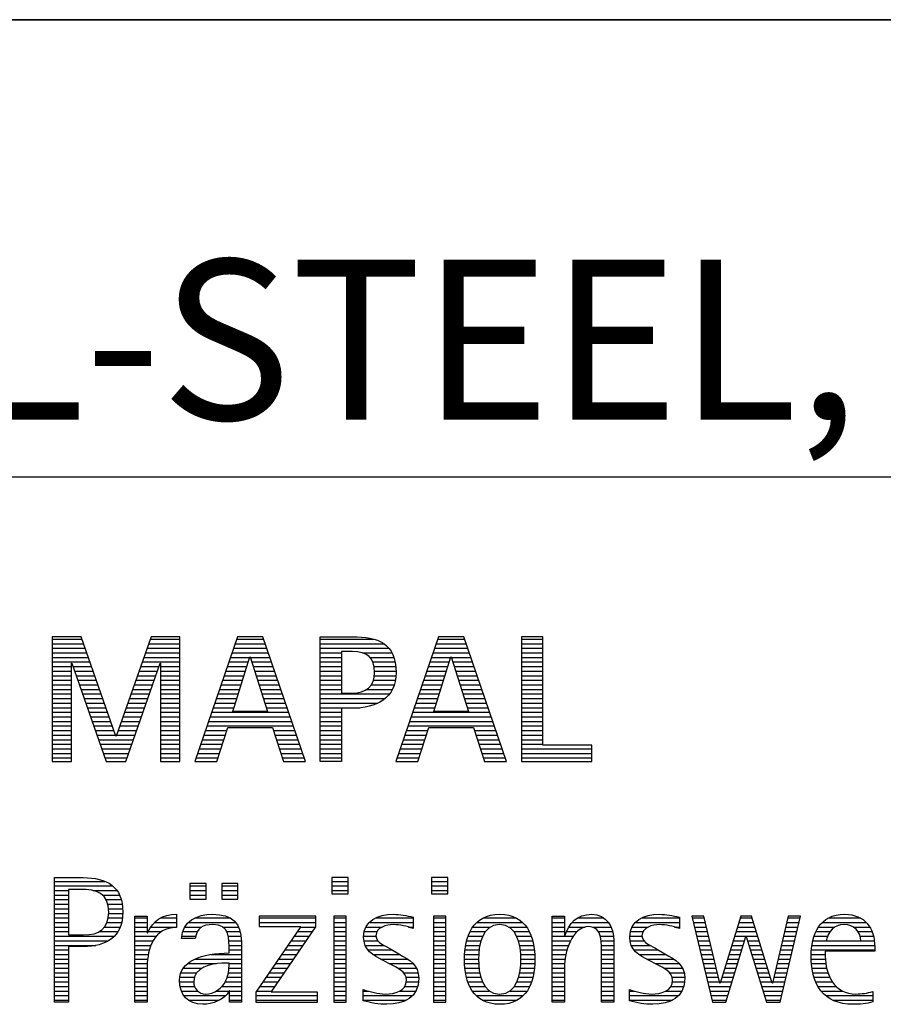
# Model space of a CAD drawing. Units: millimetres. Extents: x 0 to 594, y 0 to 420.
# Drawn here: x 425 to 444, y 28 to 50 of the extents above; entities that cross this region are included whole.
import ezdxf

# ---------------------------------------------------------------- set-up
doc = ezdxf.new("R2010")
doc.units = ezdxf.units.MM
doc.header["$LTSCALE"] = 32.67
doc.layers.add('607760897-000-00-ED1_FORMAT', color=7, linetype='CONTINUOUS')
doc.styles.get("Standard").update_dxf_attribs({"font": 'TXT.SHX', "width": 0.7})

# ---------------------------------------------------------------- blocks, each defined once
blk = doc.blocks.new('TITLEBLOCK_BL1', base_point=(489, 30))
at = {"layer": '607760897-000-00-ED1_FORMAT', "color": 7, "linetype": 'CONTINUOUS'}
for p, q in [((584, 50), (394, 50)), ((394, 40), (584, 40))]:
    blk.add_line(p, q, dxfattribs=at)
blk = doc.blocks.new('FIRMENLOGO_BL3', base_point=(425.34, 30.061))
at = {"layer": '607760897-000-00-ED1_FORMAT', "color": 9, "linetype": 'CONTINUOUS'}
for p, q in [((426.203, 36.499), (425.57, 36.499)), ((425.57, 36.499), (425.57, 33.771)), ((425.57, 36.445), (426.222, 36.445)), ((426.962, 34.321), (426.203, 36.499)), ((427.734, 36.499), (426.97, 34.321)), ((427.714, 36.445), (428.362, 36.445)), ((428.362, 36.499), (427.734, 36.499)), ((428.362, 33.771), (428.362, 36.499)), ((429.623, 36.499), (428.691, 33.771)), ((429.604, 36.445), (430.2, 36.445)), ((430.181, 36.499), (429.623, 36.499)), ((431.11, 33.771), (430.181, 36.499)), ((431.435, 36.445), (432.612, 36.445)), ((434.021, 36.499), (433.088, 33.771)), ((434.002, 36.445), (434.597, 36.445)), ((434.579, 36.499), (434.021, 36.499)), ((435.508, 33.771), (434.579, 36.499)), ((436.302, 36.499), (435.84, 36.499)), ((435.84, 36.499), (435.84, 33.771)), ((435.84, 36.445), (436.302, 36.445)), ((436.302, 34.123), (436.302, 36.499)), ((425.57, 36.345), (426.257, 36.345)), ((425.57, 36.245), (426.291, 36.245)), ((427.644, 36.245), (428.362, 36.245)), ((427.679, 36.345), (428.362, 36.345)), ((429.536, 36.245), (430.268, 36.245)), ((429.57, 36.345), (430.234, 36.345)), ((431.435, 36.345), (432.825, 36.345)), ((431.435, 36.245), (432.937, 36.245)), ((433.934, 36.245), (434.665, 36.245)), ((433.968, 36.345), (434.631, 36.345)), ((435.84, 36.345), (436.302, 36.345)), ((435.84, 36.245), (436.302, 36.245)), ((425.57, 36.145), (426.326, 36.145)), ((425.57, 36.045), (426.361, 36.045)), ((427.574, 36.045), (428.362, 36.045)), ((427.609, 36.145), (428.362, 36.145)), ((429.468, 36.045), (429.891, 36.045)), ((429.502, 36.145), (430.302, 36.145)), ((429.521, 34.862), (429.896, 36.061)), ((429.896, 36.061), (429.904, 36.061)), ((429.904, 36.061), (430.28, 34.862)), ((429.909, 36.045), (430.336, 36.045)), ((431.435, 36.145), (431.897, 36.145)), ((431.435, 36.045), (431.897, 36.045)), ((432.356, 36.145), (433.005, 36.145)), ((432.524, 36.045), (433.047, 36.045)), ((433.865, 36.045), (434.289, 36.045)), ((433.9, 36.145), (434.699, 36.145)), ((433.918, 34.862), (434.294, 36.061)), ((434.294, 36.061), (434.302, 36.061)), ((434.302, 36.061), (434.677, 34.862)), ((434.307, 36.045), (434.733, 36.045)), ((435.84, 36.145), (436.302, 36.145)), ((435.84, 36.045), (436.302, 36.045)), ((425.57, 35.945), (426.396, 35.945)), ((425.57, 35.845), (425.993, 35.845)), ((425.993, 33.771), (425.993, 35.922)), ((425.993, 35.922), (426.001, 35.922)), ((426.001, 35.922), (426.753, 33.771)), ((426.028, 35.845), (426.431, 35.845)), ((427.18, 33.771), (427.931, 35.922)), ((427.504, 35.845), (427.904, 35.845)), ((427.539, 35.945), (428.362, 35.945)), ((427.931, 35.922), (427.939, 35.922)), ((427.939, 35.922), (427.939, 33.771)), ((427.939, 35.845), (428.362, 35.845)), ((429.399, 35.845), (429.828, 35.845)), ((429.434, 35.945), (429.86, 35.945)), ((429.941, 35.945), (430.37, 35.945)), ((429.972, 35.845), (430.404, 35.845)), ((431.435, 35.945), (431.897, 35.945)), ((431.435, 35.845), (431.897, 35.845)), ((432.587, 35.945), (433.071, 35.945)), ((432.614, 35.845), (433.087, 35.845)), ((433.797, 35.845), (434.226, 35.845)), ((433.831, 35.945), (434.257, 35.945)), ((434.338, 35.945), (434.768, 35.945)), ((434.369, 35.845), (434.802, 35.845)), ((435.84, 35.945), (436.302, 35.945)), ((435.84, 35.845), (436.302, 35.845)), ((425.57, 35.745), (425.993, 35.745)), ((425.57, 35.645), (425.993, 35.645)), ((426.063, 35.745), (426.466, 35.745)), ((426.098, 35.645), (426.501, 35.645)), ((427.434, 35.645), (427.834, 35.645)), ((427.469, 35.745), (427.869, 35.745)), ((427.939, 35.745), (428.362, 35.745)), ((427.939, 35.645), (428.362, 35.645)), ((429.331, 35.645), (429.766, 35.645)), ((429.365, 35.745), (429.797, 35.745)), ((430.003, 35.745), (430.438, 35.745)), ((430.035, 35.645), (430.472, 35.645)), ((431.435, 35.745), (431.897, 35.745)), ((431.435, 35.645), (431.897, 35.645)), ((432.621, 35.645), (433.09, 35.645)), ((432.624, 35.745), (433.093, 35.745)), ((433.729, 35.645), (434.163, 35.645)), ((433.763, 35.745), (434.195, 35.745)), ((434.401, 35.745), (434.836, 35.745)), ((434.432, 35.645), (434.87, 35.645)), ((435.84, 35.745), (436.302, 35.745)), ((435.84, 35.645), (436.302, 35.645)), ((425.57, 35.545), (425.993, 35.545)), ((425.57, 35.445), (425.993, 35.445)), ((425.57, 35.345), (425.993, 35.345)), ((426.133, 35.545), (426.536, 35.545)), ((426.168, 35.445), (426.57, 35.445)), ((426.203, 35.345), (426.605, 35.345)), ((427.329, 35.345), (427.729, 35.345)), ((427.364, 35.445), (427.764, 35.445)), ((427.399, 35.545), (427.799, 35.545)), ((427.939, 35.545), (428.362, 35.545)), ((427.939, 35.445), (428.362, 35.445)), ((427.939, 35.345), (428.362, 35.345)), ((429.228, 35.345), (429.672, 35.345)), ((429.263, 35.445), (429.703, 35.445)), ((429.297, 35.545), (429.734, 35.545)), ((430.066, 35.545), (430.506, 35.545)), ((430.097, 35.445), (430.54, 35.445)), ((430.129, 35.345), (430.574, 35.345)), ((431.435, 35.545), (431.897, 35.545)), ((431.435, 35.445), (431.897, 35.445)), ((431.435, 35.345), (431.897, 35.345)), ((432.45, 35.345), (433.011, 35.345)), ((432.551, 35.445), (433.055, 35.445)), ((432.599, 35.545), (433.08, 35.545)), ((433.626, 35.345), (434.069, 35.345)), ((433.66, 35.445), (434.101, 35.445)), ((433.694, 35.545), (434.132, 35.545)), ((434.463, 35.545), (434.904, 35.545)), ((434.495, 35.445), (434.938, 35.445)), ((434.526, 35.345), (434.972, 35.345)), ((435.84, 35.545), (436.302, 35.545)), ((435.84, 35.445), (436.302, 35.445)), ((435.84, 35.345), (436.302, 35.345)), ((425.57, 35.245), (425.993, 35.245)), ((425.57, 35.145), (425.993, 35.145)), ((426.238, 35.245), (426.64, 35.245)), ((426.273, 35.145), (426.675, 35.145)), ((427.259, 35.145), (427.66, 35.145)), ((427.294, 35.245), (427.694, 35.245)), ((427.939, 35.245), (428.362, 35.245)), ((427.939, 35.145), (428.362, 35.145)), ((429.16, 35.145), (429.609, 35.145)), ((429.194, 35.245), (429.64, 35.245)), ((430.16, 35.245), (430.608, 35.245)), ((430.191, 35.145), (430.642, 35.145)), ((431.435, 35.245), (432.947, 35.245)), ((431.435, 35.145), (432.85, 35.145)), ((433.558, 35.145), (434.007, 35.145)), ((433.592, 35.245), (434.038, 35.245)), ((434.557, 35.245), (435.006, 35.245)), ((434.589, 35.145), (435.04, 35.145)), ((435.84, 35.245), (436.302, 35.245)), ((435.84, 35.145), (436.302, 35.145)), ((425.57, 35.045), (425.993, 35.045)), ((425.57, 34.945), (425.993, 34.945)), ((426.308, 35.045), (426.71, 35.045)), ((426.342, 34.945), (426.745, 34.945)), ((427.189, 34.945), (427.59, 34.945)), ((427.224, 35.045), (427.625, 35.045)), ((427.939, 35.045), (428.362, 35.045)), ((427.939, 34.945), (428.362, 34.945)), ((429.092, 34.945), (429.546, 34.945)), ((429.126, 35.045), (429.578, 35.045)), ((430.223, 35.045), (430.676, 35.045)), ((430.254, 34.945), (430.71, 34.945)), ((431.435, 35.045), (432.694, 35.045)), ((431.435, 34.945), (432.302, 34.945)), ((433.489, 34.945), (433.944, 34.945)), ((433.523, 35.045), (433.975, 35.045)), ((434.62, 35.045), (435.074, 35.045)), ((434.651, 34.945), (435.108, 34.945)), ((435.84, 35.045), (436.302, 35.045)), ((435.84, 34.945), (436.302, 34.945)), ((425.57, 34.845), (425.993, 34.845)), ((425.57, 34.745), (425.993, 34.745)), ((426.377, 34.845), (426.78, 34.845)), ((426.412, 34.745), (426.814, 34.745)), ((427.118, 34.745), (427.52, 34.745)), ((427.153, 34.845), (427.555, 34.845)), ((427.939, 34.845), (428.362, 34.845)), ((427.939, 34.745), (428.362, 34.745)), ((429.023, 34.745), (430.779, 34.745)), ((429.057, 34.845), (430.745, 34.845)), ((430.28, 34.862), (429.521, 34.862)), ((431.435, 34.845), (431.897, 34.845)), ((431.435, 34.745), (431.897, 34.745)), ((433.421, 34.745), (435.176, 34.745)), ((433.455, 34.845), (435.142, 34.845)), ((434.677, 34.862), (433.918, 34.862)), ((435.84, 34.845), (436.302, 34.845)), ((435.84, 34.745), (436.302, 34.745)), ((425.57, 34.645), (425.993, 34.645)), ((425.57, 34.545), (425.993, 34.545)), ((426.447, 34.645), (426.849, 34.645)), ((426.482, 34.545), (426.884, 34.545)), ((427.048, 34.545), (427.45, 34.545)), ((427.083, 34.645), (427.485, 34.645)), ((427.939, 34.645), (428.362, 34.645)), ((427.939, 34.545), (428.362, 34.545)), ((428.955, 34.545), (430.847, 34.545)), ((428.989, 34.645), (430.813, 34.645)), ((429.173, 33.771), (429.41, 34.511)), ((429.41, 34.511), (430.39, 34.511)), ((430.39, 34.511), (430.628, 33.771)), ((431.435, 34.645), (431.897, 34.645)), ((431.435, 34.545), (431.897, 34.545)), ((433.352, 34.545), (435.244, 34.545)), ((433.387, 34.645), (435.21, 34.645)), ((433.57, 33.771), (433.808, 34.511)), ((433.808, 34.511), (434.788, 34.511)), ((434.788, 34.511), (435.025, 33.771)), ((435.84, 34.645), (436.302, 34.645)), ((435.84, 34.545), (436.302, 34.545)), ((425.57, 34.445), (425.993, 34.445)), ((425.57, 34.345), (425.993, 34.345)), ((426.517, 34.445), (426.919, 34.445)), ((426.552, 34.345), (426.954, 34.345)), ((426.97, 34.321), (426.962, 34.321)), ((426.978, 34.345), (427.38, 34.345)), ((427.013, 34.445), (427.415, 34.445)), ((427.939, 34.445), (428.362, 34.445)), ((427.939, 34.345), (428.362, 34.345)), ((428.887, 34.345), (429.357, 34.345)), ((428.921, 34.445), (429.389, 34.445)), ((430.412, 34.445), (430.881, 34.445)), ((430.444, 34.345), (430.915, 34.345)), ((431.435, 34.445), (431.897, 34.445)), ((431.435, 34.345), (431.897, 34.345)), ((433.284, 34.345), (433.754, 34.345)), ((433.318, 34.445), (433.786, 34.445)), ((434.809, 34.445), (435.278, 34.445)), ((434.841, 34.345), (435.312, 34.345)), ((435.84, 34.445), (436.302, 34.445)), ((435.84, 34.345), (436.302, 34.345)), ((425.57, 34.245), (425.993, 34.245)), ((425.57, 34.145), (425.993, 34.145)), ((425.57, 34.045), (425.993, 34.045)), ((426.587, 34.245), (427.345, 34.245)), ((426.622, 34.145), (427.31, 34.145)), ((426.657, 34.045), (427.275, 34.045)), ((427.939, 34.245), (428.362, 34.245)), ((427.939, 34.145), (428.362, 34.145)), ((427.939, 34.045), (428.362, 34.045)), ((428.784, 34.045), (429.26, 34.045)), ((428.818, 34.145), (429.293, 34.145)), ((428.852, 34.245), (429.325, 34.245)), ((430.476, 34.245), (430.949, 34.245)), ((430.508, 34.145), (430.983, 34.145)), ((430.54, 34.045), (431.017, 34.045)), ((431.435, 34.245), (431.897, 34.245)), ((431.435, 34.145), (431.897, 34.145)), ((431.435, 34.045), (431.897, 34.045)), ((433.181, 34.045), (433.658, 34.045)), ((433.216, 34.145), (433.69, 34.145)), ((433.25, 34.245), (433.722, 34.245)), ((434.873, 34.245), (435.347, 34.245)), ((434.905, 34.145), (435.381, 34.145)), ((434.937, 34.045), (435.415, 34.045)), ((435.84, 34.245), (436.302, 34.245)), ((435.84, 34.145), (436.302, 34.145)), ((435.84, 34.045), (437.374, 34.045)), ((437.374, 34.123), (436.302, 34.123)), ((437.374, 33.771), (437.374, 34.123)), ((425.57, 33.945), (425.993, 33.945)), ((425.57, 33.845), (425.993, 33.845)), ((426.692, 33.945), (427.24, 33.945)), ((426.727, 33.845), (427.205, 33.845)), ((427.939, 33.945), (428.362, 33.945)), ((427.939, 33.845), (428.362, 33.845)), ((428.716, 33.845), (429.196, 33.845)), ((428.75, 33.945), (429.228, 33.945)), ((430.572, 33.945), (431.051, 33.945)), ((430.604, 33.845), (431.085, 33.845)), ((431.435, 33.945), (431.897, 33.945)), ((431.435, 33.845), (431.897, 33.845)), ((433.113, 33.845), (433.594, 33.845)), ((433.147, 33.945), (433.626, 33.945)), ((434.969, 33.945), (435.449, 33.945)), ((435.002, 33.845), (435.483, 33.845)), ((435.84, 33.945), (437.374, 33.945)), ((435.84, 33.845), (437.374, 33.845)), ((425.57, 33.771), (425.993, 33.771)), ((426.753, 33.771), (427.18, 33.771)), ((427.939, 33.771), (428.362, 33.771)), ((428.691, 33.771), (429.173, 33.771)), ((430.628, 33.771), (431.11, 33.771)), ((433.088, 33.771), (433.57, 33.771)), ((435.025, 33.771), (435.508, 33.771)), ((435.84, 33.771), (437.374, 33.771)), ((425.618, 31.145), (426.725, 31.145)), ((425.618, 31.045), (426.892, 31.045)), ((428.939, 31.1), (428.584, 31.1)), ((428.584, 31.1), (428.584, 30.753)), ((428.584, 31.045), (428.939, 31.045)), ((428.939, 30.753), (428.939, 31.1)), ((429.635, 31.1), (429.28, 31.1)), ((429.28, 31.1), (429.28, 30.753)), ((429.28, 31.045), (429.635, 31.045)), ((429.635, 30.753), (429.635, 31.1)), ((432.048, 31.227), (431.692, 31.227)), ((431.692, 31.227), (431.692, 30.872)), ((431.692, 31.145), (432.048, 31.145)), ((431.692, 31.045), (432.048, 31.045)), ((432.048, 30.872), (432.048, 31.227)), ((434.226, 31.227), (433.871, 31.227)), ((433.871, 31.227), (433.871, 30.872)), ((433.871, 31.145), (434.226, 31.145)), ((433.871, 31.045), (434.226, 31.045)), ((434.226, 30.872), (434.226, 31.227)), ((425.618, 30.945), (425.926, 30.945)), ((425.618, 30.845), (425.926, 30.845)), ((426.462, 30.945), (426.984, 30.945)), ((426.672, 30.845), (427.042, 30.845)), ((428.584, 30.945), (428.939, 30.945)), ((428.584, 30.845), (428.939, 30.845)), ((429.28, 30.945), (429.635, 30.945)), ((429.28, 30.845), (429.635, 30.845)), ((431.692, 30.945), (432.048, 30.945)), ((431.692, 30.872), (432.048, 30.872)), ((433.871, 30.945), (434.226, 30.945)), ((433.871, 30.872), (434.226, 30.872)), ((425.618, 30.745), (425.926, 30.745)), ((425.618, 30.645), (425.926, 30.645)), ((426.75, 30.745), (427.08, 30.745)), ((426.788, 30.645), (427.103, 30.645)), ((428.584, 30.753), (428.939, 30.753)), ((429.28, 30.753), (429.635, 30.753)), ((425.618, 30.545), (425.926, 30.545)), ((425.618, 30.445), (425.926, 30.445)), ((426.804, 30.545), (427.111, 30.545)), ((426.807, 30.445), (427.114, 30.445)), ((431.339, 30.381), (430.098, 30.381)), ((430.098, 30.381), (430.098, 30.156)), ((431.339, 30.152), (431.339, 30.381)), ((432.004, 30.381), (431.735, 30.381)), ((431.735, 30.381), (431.735, 28.499)), ((432.004, 28.499), (432.004, 30.381)), ((434.182, 30.381), (433.914, 30.381)), ((433.914, 30.381), (433.914, 28.499)), ((434.182, 28.499), (434.182, 30.381)), ((439.83, 30.381), (439.561, 30.381)), ((439.561, 30.381), (440.016, 28.499)), ((440.174, 28.918), (439.83, 30.381)), ((440.633, 30.381), (440.182, 28.918)), ((440.866, 30.381), (440.633, 30.381)), ((441.32, 28.918), (440.866, 30.381)), ((441.668, 30.381), (441.329, 28.918)), ((441.498, 28.499), (441.938, 30.381)), ((441.938, 30.381), (441.668, 30.381)), ((425.618, 30.345), (425.926, 30.345)), ((425.618, 30.245), (425.926, 30.245)), ((426.771, 30.245), (427.088, 30.245)), ((426.797, 30.345), (427.107, 30.345)), ((427.381, 30.345), (427.65, 30.345)), ((427.381, 30.245), (427.65, 30.245)), ((427.811, 30.245), (428.287, 30.245)), ((427.943, 30.345), (428.287, 30.345)), ((428.546, 30.245), (429.588, 30.245)), ((428.694, 30.345), (429.463, 30.345)), ((430.098, 30.345), (431.339, 30.345)), ((430.098, 30.245), (431.339, 30.245)), ((431.735, 30.345), (432.004, 30.345)), ((431.735, 30.245), (432.004, 30.245)), ((432.504, 30.245), (433.471, 30.245)), ((432.645, 30.345), (433.471, 30.345)), ((433.914, 30.345), (434.182, 30.345)), ((433.914, 30.245), (434.182, 30.245)), ((434.861, 30.245), (435.858, 30.245)), ((434.999, 30.345), (435.719, 30.345)), ((436.509, 30.345), (436.777, 30.345)), ((436.509, 30.245), (436.777, 30.245)), ((436.944, 30.245), (437.736, 30.245)), ((437.061, 30.345), (437.637, 30.345)), ((438.324, 30.245), (439.292, 30.245)), ((438.465, 30.345), (439.292, 30.345)), ((439.57, 30.345), (439.839, 30.345)), ((439.594, 30.245), (439.862, 30.245)), ((440.591, 30.245), (440.908, 30.245)), ((440.622, 30.345), (440.877, 30.345)), ((441.637, 30.245), (441.906, 30.245)), ((441.66, 30.345), (441.929, 30.345)), ((442.419, 30.245), (443.379, 30.245)), ((442.554, 30.345), (443.251, 30.345)), ((425.618, 30.145), (425.926, 30.145)), ((425.618, 30.045), (425.926, 30.045)), ((426.598, 30.045), (427.008, 30.045)), ((426.715, 30.145), (427.059, 30.145)), ((427.381, 30.145), (427.65, 30.145)), ((427.381, 30.045), (427.65, 30.045)), ((427.672, 30.045), (427.963, 30.045)), ((427.728, 30.145), (428.287, 30.145)), ((428.427, 30.045), (428.748, 30.045)), ((428.47, 30.145), (428.841, 30.145)), ((429.299, 30.145), (429.649, 30.145)), ((429.387, 30.045), (429.684, 30.045)), ((431.011, 30.156), (430.027, 28.72)), ((430.098, 30.156), (431.011, 30.156)), ((430.359, 28.724), (431.339, 30.152)), ((430.935, 30.045), (431.266, 30.045)), ((431.004, 30.145), (431.335, 30.145)), ((431.735, 30.145), (432.004, 30.145)), ((431.735, 30.045), (432.004, 30.045)), ((432.398, 30.045), (432.677, 30.045)), ((432.434, 30.145), (432.788, 30.145)), ((433.367, 30.145), (433.471, 30.145)), ((433.914, 30.145), (434.182, 30.145)), ((433.914, 30.045), (434.182, 30.045)), ((434.714, 30.045), (435.045, 30.045)), ((434.774, 30.145), (435.153, 30.145)), ((435.563, 30.145), (435.946, 30.145)), ((435.673, 30.045), (436.007, 30.045)), ((436.509, 30.145), (436.777, 30.145)), ((436.509, 30.045), (436.777, 30.045)), ((436.823, 30.045), (437.056, 30.045)), ((436.872, 30.145), (437.227, 30.145)), ((437.39, 30.145), (437.794, 30.145)), ((437.519, 30.045), (437.829, 30.045)), ((438.218, 30.045), (438.498, 30.045)), ((438.254, 30.145), (438.609, 30.145)), ((439.188, 30.145), (439.292, 30.145)), ((439.618, 30.145), (439.886, 30.145)), ((439.642, 30.045), (439.909, 30.045)), ((440.529, 30.045), (440.97, 30.045)), ((440.56, 30.145), (440.939, 30.145)), ((441.59, 30.045), (441.859, 30.045)), ((441.614, 30.145), (441.883, 30.145)), ((442.279, 30.045), (442.586, 30.045)), ((442.335, 30.145), (442.691, 30.145)), ((443.097, 30.145), (443.458, 30.145)), ((443.2, 30.045), (443.507, 30.045)), ((425.618, 29.945), (426.929, 29.945)), ((425.618, 29.845), (426.799, 29.845)), ((425.618, 29.745), (426.527, 29.745)), ((427.381, 29.945), (427.847, 29.945)), ((427.381, 29.845), (427.778, 29.845)), ((427.381, 29.745), (427.73, 29.745)), ((428.407, 29.945), (428.712, 29.945)), ((429.422, 29.945), (429.703, 29.945)), ((429.436, 29.845), (429.709, 29.845)), ((429.44, 29.745), (429.71, 29.745)), ((430.73, 29.745), (431.06, 29.745)), ((430.798, 29.845), (431.129, 29.845)), ((430.867, 29.945), (431.197, 29.945)), ((431.735, 29.945), (432.004, 29.945)), ((431.735, 29.845), (432.004, 29.845)), ((431.735, 29.745), (432.004, 29.745)), ((432.385, 29.945), (432.654, 29.945)), ((432.391, 29.845), (432.697, 29.845)), ((432.418, 29.745), (432.829, 29.745)), ((433.914, 29.945), (434.182, 29.945)), ((433.914, 29.845), (434.182, 29.845)), ((433.914, 29.745), (434.182, 29.745)), ((434.617, 29.745), (434.926, 29.745)), ((434.64, 29.845), (434.951, 29.845)), ((434.671, 29.945), (434.988, 29.945)), ((435.731, 29.945), (436.05, 29.945)), ((435.769, 29.845), (436.082, 29.845)), ((435.795, 29.745), (436.105, 29.745)), ((436.509, 29.945), (436.972, 29.945)), ((436.509, 29.845), (436.914, 29.845)), ((436.509, 29.745), (436.871, 29.745)), ((437.561, 29.945), (437.848, 29.945)), ((437.58, 29.845), (437.856, 29.845)), ((437.588, 29.745), (437.856, 29.745)), ((438.206, 29.945), (438.475, 29.945)), ((438.212, 29.845), (438.519, 29.845)), ((438.239, 29.745), (438.65, 29.745)), ((439.666, 29.945), (439.933, 29.945)), ((439.69, 29.845), (439.956, 29.845)), ((439.715, 29.745), (439.98, 29.745)), ((440.308, 28.499), (440.748, 29.942)), ((440.437, 29.745), (440.688, 29.745)), ((440.468, 29.845), (440.718, 29.845)), ((440.498, 29.945), (441.001, 29.945)), ((440.748, 29.942), (440.755, 29.942)), ((440.755, 29.942), (441.198, 28.499)), ((440.785, 29.845), (441.032, 29.845)), ((440.816, 29.745), (441.063, 29.745)), ((441.521, 29.745), (441.789, 29.745)), ((441.544, 29.845), (441.813, 29.845)), ((441.567, 29.945), (441.836, 29.945)), ((442.193, 29.745), (443.565, 29.745)), ((442.213, 29.845), (442.503, 29.845)), ((442.24, 29.945), (442.533, 29.945)), ((443.246, 29.945), (443.538, 29.945)), ((443.259, 29.845), (443.556, 29.845)), ((425.618, 29.645), (425.926, 29.645)), ((425.618, 29.545), (425.926, 29.545)), ((427.381, 29.645), (427.696, 29.645)), ((427.381, 29.545), (427.675, 29.545)), ((429.042, 29.545), (429.71, 29.545)), ((429.441, 29.645), (429.71, 29.645)), ((430.593, 29.545), (430.923, 29.545)), ((430.661, 29.645), (430.991, 29.645)), ((431.735, 29.645), (432.004, 29.645)), ((431.735, 29.545), (432.004, 29.545)), ((432.481, 29.645), (433.013, 29.645)), ((432.589, 29.545), (433.181, 29.545)), ((433.914, 29.645), (434.182, 29.645)), ((433.914, 29.545), (434.182, 29.545)), ((434.594, 29.545), (434.902, 29.545)), ((434.604, 29.645), (434.91, 29.645)), ((435.812, 29.645), (436.118, 29.645)), ((435.82, 29.545), (436.129, 29.545)), ((436.509, 29.645), (436.837, 29.645)), ((436.509, 29.545), (436.811, 29.545)), ((437.588, 29.645), (437.856, 29.645)), ((437.588, 29.545), (437.856, 29.545)), ((438.302, 29.645), (438.834, 29.645)), ((438.41, 29.545), (439.002, 29.545)), ((439.739, 29.645), (440.003, 29.645)), ((439.763, 29.545), (440.027, 29.545)), ((440.375, 29.545), (440.627, 29.545)), ((440.406, 29.645), (440.657, 29.645)), ((440.846, 29.645), (441.094, 29.645)), ((440.877, 29.545), (441.126, 29.545)), ((441.475, 29.545), (441.743, 29.545)), ((441.498, 29.645), (441.766, 29.645)), ((442.176, 29.545), (442.483, 29.545)), ((442.183, 29.645), (443.566, 29.645)), ((425.618, 29.445), (425.926, 29.445)), ((425.618, 29.345), (425.926, 29.345)), ((427.381, 29.445), (427.661, 29.445)), ((427.381, 29.345), (427.651, 29.345)), ((428.536, 29.345), (429.163, 29.345)), ((428.696, 29.445), (429.71, 29.445)), ((429.441, 29.345), (429.71, 29.345)), ((430.455, 29.345), (430.785, 29.345)), ((430.524, 29.445), (430.854, 29.445)), ((431.735, 29.445), (432.004, 29.445)), ((431.735, 29.345), (432.004, 29.345)), ((432.756, 29.445), (433.343, 29.445)), ((432.944, 29.345), (433.467, 29.345)), ((433.914, 29.445), (434.182, 29.445)), ((433.914, 29.345), (434.182, 29.345)), ((434.591, 29.445), (434.898, 29.445)), ((434.593, 29.345), (434.901, 29.345)), ((435.821, 29.345), (436.129, 29.345)), ((435.824, 29.445), (436.132, 29.445)), ((436.509, 29.445), (436.792, 29.445)), ((436.509, 29.345), (436.782, 29.345)), ((437.588, 29.445), (437.856, 29.445)), ((437.588, 29.345), (437.856, 29.345)), ((438.577, 29.445), (439.164, 29.445)), ((438.764, 29.345), (439.288, 29.345)), ((439.787, 29.445), (440.05, 29.445)), ((439.811, 29.345), (440.074, 29.345)), ((440.314, 29.345), (440.566, 29.345)), ((440.345, 29.445), (440.596, 29.445)), ((440.908, 29.445), (441.157, 29.445)), ((440.938, 29.345), (441.188, 29.345)), ((441.428, 29.345), (441.696, 29.345)), ((441.451, 29.445), (441.719, 29.445)), ((442.176, 29.445), (442.487, 29.445)), ((442.184, 29.345), (442.495, 29.345)), ((425.618, 29.245), (425.926, 29.245)), ((425.618, 29.145), (425.926, 29.145)), ((427.381, 29.245), (427.65, 29.245)), ((427.381, 29.145), (427.65, 29.145)), ((428.388, 29.145), (428.731, 29.145)), ((428.439, 29.245), (428.849, 29.245)), ((429.427, 29.145), (429.71, 29.145)), ((429.438, 29.245), (429.71, 29.245)), ((430.318, 29.145), (430.648, 29.145)), ((430.387, 29.245), (430.717, 29.245)), ((431.735, 29.245), (432.004, 29.245)), ((431.735, 29.145), (432.004, 29.145)), ((433.129, 29.245), (433.539, 29.245)), ((433.258, 29.145), (433.576, 29.145)), ((433.914, 29.245), (434.182, 29.245)), ((433.914, 29.145), (434.182, 29.145)), ((434.602, 29.245), (434.909, 29.245)), ((434.613, 29.145), (434.925, 29.145)), ((435.797, 29.145), (436.109, 29.145)), ((435.813, 29.245), (436.121, 29.245)), ((436.509, 29.245), (436.777, 29.245)), ((436.509, 29.145), (436.777, 29.145)), ((437.588, 29.245), (437.856, 29.245)), ((437.588, 29.145), (437.856, 29.145)), ((438.95, 29.245), (439.359, 29.245)), ((439.079, 29.145), (439.396, 29.145)), ((439.836, 29.245), (440.097, 29.245)), ((439.86, 29.145), (440.121, 29.145)), ((440.252, 29.145), (440.505, 29.145)), ((440.283, 29.245), (440.535, 29.245)), ((440.969, 29.245), (441.219, 29.245)), ((441, 29.145), (441.25, 29.145)), ((441.382, 29.145), (441.649, 29.145)), ((441.405, 29.245), (441.673, 29.245)), ((442.193, 29.245), (442.514, 29.245)), ((442.213, 29.145), (442.543, 29.145)), ((425.618, 29.045), (425.926, 29.045)), ((425.618, 28.945), (425.926, 28.945)), ((427.381, 29.045), (427.65, 29.045)), ((427.381, 28.945), (427.65, 28.945)), ((428.359, 28.945), (428.667, 28.945)), ((428.364, 29.045), (428.68, 29.045)), ((429.356, 28.945), (429.71, 28.945)), ((429.4, 29.045), (429.71, 29.045)), ((430.181, 28.945), (430.511, 28.945)), ((430.25, 29.045), (430.579, 29.045)), ((431.735, 29.045), (432.004, 29.045)), ((431.735, 28.945), (432.004, 28.945)), ((433.313, 29.045), (433.588, 29.045)), ((433.318, 28.945), (433.584, 28.945)), ((433.914, 29.045), (434.182, 29.045)), ((433.914, 28.945), (434.182, 28.945)), ((434.635, 29.045), (434.948, 29.045)), ((434.665, 28.945), (434.984, 28.945)), ((435.737, 28.945), (436.057, 28.945)), ((435.773, 29.045), (436.087, 29.045)), ((436.509, 29.045), (436.777, 29.045)), ((436.509, 28.945), (436.777, 28.945)), ((437.588, 29.045), (437.856, 29.045)), ((437.588, 28.945), (437.856, 28.945)), ((439.134, 29.045), (439.409, 29.045)), ((439.14, 28.945), (439.404, 28.945)), ((439.884, 29.045), (440.144, 29.045)), ((439.908, 28.945), (440.168, 28.945)), ((440.182, 28.918), (440.174, 28.918)), ((440.191, 28.945), (440.444, 28.945)), ((440.221, 29.045), (440.474, 29.045)), ((441.03, 29.045), (441.281, 29.045)), ((441.061, 28.945), (441.312, 28.945)), ((441.329, 28.918), (441.32, 28.918)), ((441.335, 28.945), (441.602, 28.945)), ((441.359, 29.045), (441.626, 29.045)), ((442.24, 29.045), (442.585, 29.045)), ((442.275, 28.945), (442.643, 28.945)), ((425.618, 28.845), (425.926, 28.845)), ((425.618, 28.745), (425.926, 28.745)), ((427.381, 28.845), (427.65, 28.845)), ((427.381, 28.745), (427.65, 28.745)), ((428.371, 28.845), (428.686, 28.845)), ((428.399, 28.745), (428.753, 28.745)), ((429.161, 28.745), (429.44, 28.745)), ((429.285, 28.845), (429.71, 28.845)), ((429.45, 28.745), (429.71, 28.745)), ((430.027, 28.72), (430.027, 28.499)), ((430.044, 28.745), (430.373, 28.745)), ((430.113, 28.845), (430.442, 28.845)), ((431.375, 28.724), (430.359, 28.724)), ((431.375, 28.499), (431.375, 28.724)), ((431.735, 28.845), (432.004, 28.845)), ((431.735, 28.745), (432.004, 28.745)), ((432.376, 28.745), (432.49, 28.745)), ((433.175, 28.745), (433.525, 28.745)), ((433.285, 28.845), (433.564, 28.845)), ((433.914, 28.845), (434.182, 28.845)), ((433.914, 28.745), (434.182, 28.745)), ((434.705, 28.845), (435.038, 28.845)), ((434.762, 28.745), (435.138, 28.745)), ((435.58, 28.745), (435.959, 28.745)), ((435.682, 28.845), (436.016, 28.845)), ((436.509, 28.845), (436.777, 28.845)), ((436.509, 28.745), (436.777, 28.745)), ((437.588, 28.845), (437.856, 28.845)), ((437.588, 28.745), (437.856, 28.745)), ((438.197, 28.745), (438.311, 28.745)), ((438.996, 28.745), (439.346, 28.745)), ((439.106, 28.845), (439.385, 28.845)), ((439.932, 28.845), (440.414, 28.845)), ((439.956, 28.745), (440.383, 28.745)), ((441.092, 28.845), (441.579, 28.845)), ((441.122, 28.745), (441.556, 28.745)), ((442.324, 28.845), (442.728, 28.845)), ((442.393, 28.745), (442.87, 28.745)), ((425.618, 28.645), (425.926, 28.645)), ((425.618, 28.545), (425.926, 28.545)), ((427.381, 28.645), (427.65, 28.645)), ((427.381, 28.545), (427.65, 28.545)), ((428.451, 28.645), (429.362, 28.645)), ((428.55, 28.545), (429.225, 28.545)), ((429.45, 28.645), (429.71, 28.645)), ((429.45, 28.545), (429.71, 28.545)), ((430.027, 28.645), (431.375, 28.645)), ((430.027, 28.545), (431.375, 28.545)), ((430.027, 28.499), (431.375, 28.499)), ((431.735, 28.645), (432.004, 28.645)), ((431.735, 28.545), (432.004, 28.545)), ((431.735, 28.499), (432.004, 28.499)), ((432.376, 28.645), (433.454, 28.645)), ((432.376, 28.545), (433.318, 28.545)), ((433.914, 28.645), (434.182, 28.645)), ((433.914, 28.545), (434.182, 28.545)), ((433.914, 28.499), (434.182, 28.499)), ((434.846, 28.645), (435.874, 28.645)), ((434.978, 28.545), (435.741, 28.545)), ((436.509, 28.645), (436.777, 28.645)), ((436.509, 28.545), (436.777, 28.545)), ((437.588, 28.645), (437.856, 28.645)), ((437.588, 28.545), (437.856, 28.545)), ((438.197, 28.645), (439.274, 28.645)), ((438.197, 28.545), (439.139, 28.545)), ((439.981, 28.645), (440.353, 28.645)), ((440.005, 28.545), (440.322, 28.545)), ((440.016, 28.499), (440.308, 28.499)), ((441.153, 28.645), (441.532, 28.645)), ((441.184, 28.545), (441.509, 28.545)), ((441.198, 28.499), (441.498, 28.499)), ((442.493, 28.645), (443.523, 28.645)), ((442.648, 28.545), (443.523, 28.545))]:
    blk.add_line(p, q, dxfattribs=at)
for points, knots in [([(433.095, 35.713), (433.095, 36.354), (432.696, 36.499), (432.138, 36.499), (432.138, 36.499), (431.435, 36.499), (431.435, 36.499), (431.435, 36.499), (431.435, 33.771), (431.435, 33.771), (431.435, 33.771), (431.897, 33.771), (431.897, 33.771), (431.897, 33.771), (431.897, 34.934), (431.897, 34.934), (431.897, 34.934), (432.138, 34.934), (432.138, 34.934), (432.649, 34.934), (433.095, 35.143), (433.095, 35.713)], [0, 0, 0, 0, 1, 1, 1, 2, 2, 2, 3, 3, 3, 4, 4, 4, 5, 5, 5, 6, 6, 6, 7, 7, 7, 7]), ([(432.625, 35.713), (432.625, 35.412), (432.427, 35.262), (432.138, 35.262), (432.138, 35.262), (431.897, 35.262), (431.897, 35.262), (431.897, 35.262), (431.897, 36.172), (431.897, 36.172), (431.897, 36.172), (432.138, 36.172), (432.138, 36.172), (432.459, 36.172), (432.625, 36.049), (432.625, 35.713)], [0, 0, 0, 0, 1, 1, 1, 2, 2, 2, 3, 3, 3, 4, 4, 4, 5, 5, 5, 5]), ([(425.926, 28.499), (425.926, 28.499), (425.926, 29.717), (425.926, 29.717), (425.926, 29.717), (426.25, 29.717), (426.25, 29.717), (426.749, 29.717), (427.116, 29.926), (427.116, 30.472), (427.116, 31.038), (426.761, 31.227), (426.25, 31.227), (426.25, 31.227), (425.618, 31.227), (425.618, 31.227), (425.618, 31.227), (425.618, 28.499), (425.618, 28.499), (425.618, 28.499), (425.926, 28.499), (425.926, 28.499)], [0, 0, 0, 0, 1, 1, 1, 2, 2, 2, 3, 3, 3, 4, 4, 4, 5, 5, 5, 6, 6, 6, 7, 7, 7, 7]), ([(425.926, 29.973), (425.926, 29.973), (425.926, 30.97), (425.926, 30.97), (425.926, 30.97), (426.183, 30.97), (426.183, 30.97), (426.543, 30.97), (426.808, 30.891), (426.808, 30.468), (426.808, 30.112), (426.598, 29.973), (426.258, 29.973), (426.258, 29.973), (425.926, 29.973), (425.926, 29.973)], [0, 0, 0, 0, 1, 1, 1, 2, 2, 2, 3, 3, 3, 4, 4, 4, 5, 5, 5, 5]), ([(427.65, 28.499), (427.65, 28.499), (427.65, 29.278), (427.65, 29.278), (427.65, 29.685), (427.8, 30.136), (428.287, 30.136), (428.287, 30.136), (428.287, 30.424), (428.287, 30.424), (427.986, 30.424), (427.776, 30.29), (427.658, 30.017), (427.658, 30.017), (427.65, 30.017), (427.65, 30.017), (427.65, 30.017), (427.65, 30.381), (427.65, 30.381), (427.65, 30.381), (427.381, 30.381), (427.381, 30.381), (427.381, 30.381), (427.381, 28.499), (427.381, 28.499), (427.381, 28.499), (427.65, 28.499), (427.65, 28.499)], [0, 0, 0, 0, 1, 1, 1, 2, 2, 2, 3, 3, 3, 4, 4, 4, 5, 5, 5, 6, 6, 6, 7, 7, 7, 8, 8, 8, 9, 9, 9, 9]), ([(429.71, 28.499), (429.71, 28.499), (429.71, 29.819), (429.71, 29.819), (429.71, 30.243), (429.505, 30.424), (429.078, 30.424), (428.737, 30.424), (428.413, 30.274), (428.401, 29.898), (428.401, 29.898), (428.702, 29.898), (428.702, 29.898), (428.734, 30.124), (428.86, 30.199), (429.086, 30.199), (429.457, 30.199), (429.441, 29.898), (429.441, 29.617), (429.441, 29.617), (429.441, 29.578), (429.441, 29.578), (428.848, 29.578), (428.358, 29.4), (428.358, 28.981), (428.358, 28.66), (428.536, 28.455), (428.864, 28.455), (429.074, 28.455), (429.339, 28.55), (429.441, 28.747), (429.441, 28.747), (429.45, 28.747), (429.45, 28.747), (429.45, 28.747), (429.45, 28.499), (429.45, 28.499), (429.45, 28.499), (429.71, 28.499), (429.71, 28.499)], [0, 0, 0, 0, 1, 1, 1, 2, 2, 2, 3, 3, 3, 4, 4, 4, 5, 5, 5, 6, 6, 6, 7, 7, 7, 8, 8, 8, 9, 9, 9, 10, 10, 10, 11, 11, 11, 12, 12, 12, 13, 13, 13, 13]), ([(432.376, 28.534), (432.545, 28.483), (432.715, 28.455), (432.89, 28.455), (433.265, 28.455), (433.59, 28.601), (433.59, 29.024), (433.59, 29.329), (433.384, 29.424), (433.151, 29.562), (433.151, 29.562), (432.992, 29.657), (432.992, 29.657), (432.882, 29.725), (432.652, 29.8), (432.652, 29.954), (432.652, 30.136), (432.886, 30.199), (433.032, 30.199), (433.175, 30.199), (433.333, 30.164), (433.471, 30.112), (433.471, 30.112), (433.471, 30.361), (433.471, 30.361), (433.325, 30.396), (433.182, 30.424), (433.028, 30.424), (432.704, 30.424), (432.384, 30.294), (432.384, 29.926), (432.384, 29.637), (432.589, 29.531), (432.811, 29.416), (432.811, 29.416), (432.981, 29.325), (432.981, 29.325), (433.119, 29.25), (433.321, 29.175), (433.321, 28.985), (433.321, 28.736), (433.064, 28.68), (432.862, 28.68), (432.692, 28.68), (432.534, 28.728), (432.376, 28.779), (432.376, 28.779), (432.376, 28.534), (432.376, 28.534)], [0, 0, 0, 0, 1, 1, 1, 2, 2, 2, 3, 3, 3, 4, 4, 4, 5, 5, 5, 6, 6, 6, 7, 7, 7, 8, 8, 8, 9, 9, 9, 10, 10, 10, 11, 11, 11, 12, 12, 12, 13, 13, 13, 14, 14, 14, 15, 15, 15, 16, 16, 16, 16]), ([(435.358, 28.455), (435.947, 28.455), (436.132, 28.921), (436.132, 29.436), (436.132, 29.942), (435.947, 30.424), (435.358, 30.424), (434.772, 30.424), (434.59, 29.942), (434.59, 29.436), (434.59, 28.925), (434.772, 28.455), (435.358, 28.455)], [0, 0, 0, 0, 1, 1, 1, 2, 2, 2, 3, 3, 3, 4, 4, 4, 4]), ([(437.856, 28.499), (437.856, 28.499), (437.856, 29.843), (437.856, 29.843), (437.856, 30.14), (437.702, 30.424), (437.374, 30.424), (437.046, 30.424), (436.879, 30.238), (436.785, 29.946), (436.785, 29.946), (436.777, 29.946), (436.777, 29.946), (436.777, 29.946), (436.777, 30.381), (436.777, 30.381), (436.777, 30.381), (436.509, 30.381), (436.509, 30.381), (436.509, 30.381), (436.509, 28.499), (436.509, 28.499), (436.509, 28.499), (436.777, 28.499), (436.777, 28.499), (436.777, 28.499), (436.777, 29.273), (436.777, 29.273), (436.777, 29.567), (436.935, 30.156), (437.311, 30.156), (437.624, 30.156), (437.588, 29.752), (437.588, 29.543), (437.588, 29.543), (437.588, 28.499), (437.588, 28.499), (437.588, 28.499), (437.856, 28.499), (437.856, 28.499)], [0, 0, 0, 0, 1, 1, 1, 2, 2, 2, 3, 3, 3, 4, 4, 4, 5, 5, 5, 6, 6, 6, 7, 7, 7, 8, 8, 8, 9, 9, 9, 10, 10, 10, 11, 11, 11, 12, 12, 12, 13, 13, 13, 13]), ([(438.197, 28.534), (438.367, 28.483), (438.537, 28.455), (438.711, 28.455), (439.086, 28.455), (439.41, 28.601), (439.41, 29.024), (439.41, 29.329), (439.206, 29.424), (438.972, 29.562), (438.972, 29.562), (438.814, 29.657), (438.814, 29.657), (438.703, 29.725), (438.473, 29.8), (438.473, 29.954), (438.473, 30.136), (438.707, 30.199), (438.853, 30.199), (438.996, 30.199), (439.154, 30.164), (439.292, 30.112), (439.292, 30.112), (439.292, 30.361), (439.292, 30.361), (439.146, 30.396), (439.003, 30.424), (438.849, 30.424), (438.524, 30.424), (438.205, 30.294), (438.205, 29.926), (438.205, 29.637), (438.41, 29.531), (438.632, 29.416), (438.632, 29.416), (438.801, 29.325), (438.801, 29.325), (438.94, 29.25), (439.142, 29.175), (439.142, 28.985), (439.142, 28.736), (438.885, 28.68), (438.683, 28.68), (438.513, 28.68), (438.354, 28.728), (438.197, 28.779), (438.197, 28.779), (438.197, 28.534), (438.197, 28.534)], [0, 0, 0, 0, 1, 1, 1, 2, 2, 2, 3, 3, 3, 4, 4, 4, 5, 5, 5, 6, 6, 6, 7, 7, 7, 8, 8, 8, 9, 9, 9, 10, 10, 10, 11, 11, 11, 12, 12, 12, 13, 13, 13, 14, 14, 14, 15, 15, 15, 16, 16, 16, 16]), ([(443.523, 28.732), (443.396, 28.7), (443.282, 28.68), (443.152, 28.68), (442.689, 28.68), (442.483, 29.096), (442.483, 29.507), (442.483, 29.507), (442.483, 29.618), (442.483, 29.618), (442.483, 29.618), (443.566, 29.618), (443.566, 29.618), (443.566, 29.618), (443.566, 29.708), (443.566, 29.708), (443.566, 30.128), (443.345, 30.424), (442.911, 30.424), (442.357, 30.424), (442.175, 29.993), (442.175, 29.503), (442.175, 28.89), (442.439, 28.455), (443.092, 28.455), (443.239, 28.455), (443.385, 28.467), (443.523, 28.51), (443.523, 28.51), (443.523, 28.732), (443.523, 28.732)], [0, 0, 0, 0, 1, 1, 1, 2, 2, 2, 3, 3, 3, 4, 4, 4, 5, 5, 5, 6, 6, 6, 7, 7, 7, 8, 8, 8, 9, 9, 9, 10, 10, 10, 10]), ([(435.358, 28.68), (434.966, 28.68), (434.898, 29.139), (434.898, 29.44), (434.898, 29.74), (434.966, 30.199), (435.358, 30.199), (435.749, 30.199), (435.824, 29.744), (435.824, 29.44), (435.824, 29.135), (435.753, 28.68), (435.358, 28.68)], [0, 0, 0, 0, 1, 1, 1, 2, 2, 2, 3, 3, 3, 4, 4, 4, 4]), ([(442.503, 29.843), (442.546, 30.053), (442.673, 30.199), (442.899, 30.199), (443.104, 30.199), (443.259, 30.053), (443.259, 29.843), (443.259, 29.843), (442.503, 29.843), (442.503, 29.843)], [0, 0, 0, 0, 1, 1, 1, 2, 2, 2, 3, 3, 3, 3]), ([(429.441, 29.353), (429.441, 29.195), (429.434, 29.112), (429.37, 28.973), (429.295, 28.803), (429.113, 28.68), (428.931, 28.68), (428.773, 28.68), (428.666, 28.795), (428.666, 28.953), (428.666, 29.254), (429.046, 29.353), (429.283, 29.353), (429.283, 29.353), (429.441, 29.353), (429.441, 29.353)], [0, 0, 0, 0, 1, 1, 1, 2, 2, 2, 3, 3, 3, 4, 4, 4, 5, 5, 5, 5])]:
    blk.add_open_spline(points, degree=3, knots=knots, dxfattribs=at)

msp = doc.modelspace()

# ---------------------------------------------------------------- linework, layer by layer
at = {"layer": '607760897-000-00-ED1_FORMAT', "color": 3, "linetype": 'CONTINUOUS'}
msp.add_line((394, 50), (584, 50), dxfattribs=at)

# ---------------------------------------------------------------- block references
for name, p in [('TITLEBLOCK_BL1', (489, 30)), ('FIRMENLOGO_BL3', (425.3398, 30.0614))]:
    msp.add_blockref(name, p, dxfattribs=at)

# ---------------------------------------------------------------- texts
at = {"layer": '607760897-000-00-ED1_FORMAT', "color": 7, "linetype": 'CONTINUOUS', "insert": (395.225, 44.75), "char_height": 3.5, "width": 189.25, "attachment_point": 1, "line_spacing_factor": 0.9}
msp.add_mtext('TRITAN-DRILL-STEEL, SCHAFTFORM HAK, BESCHICHTET', dxfattribs=at)

doc.saveas('drawing.dxf')
